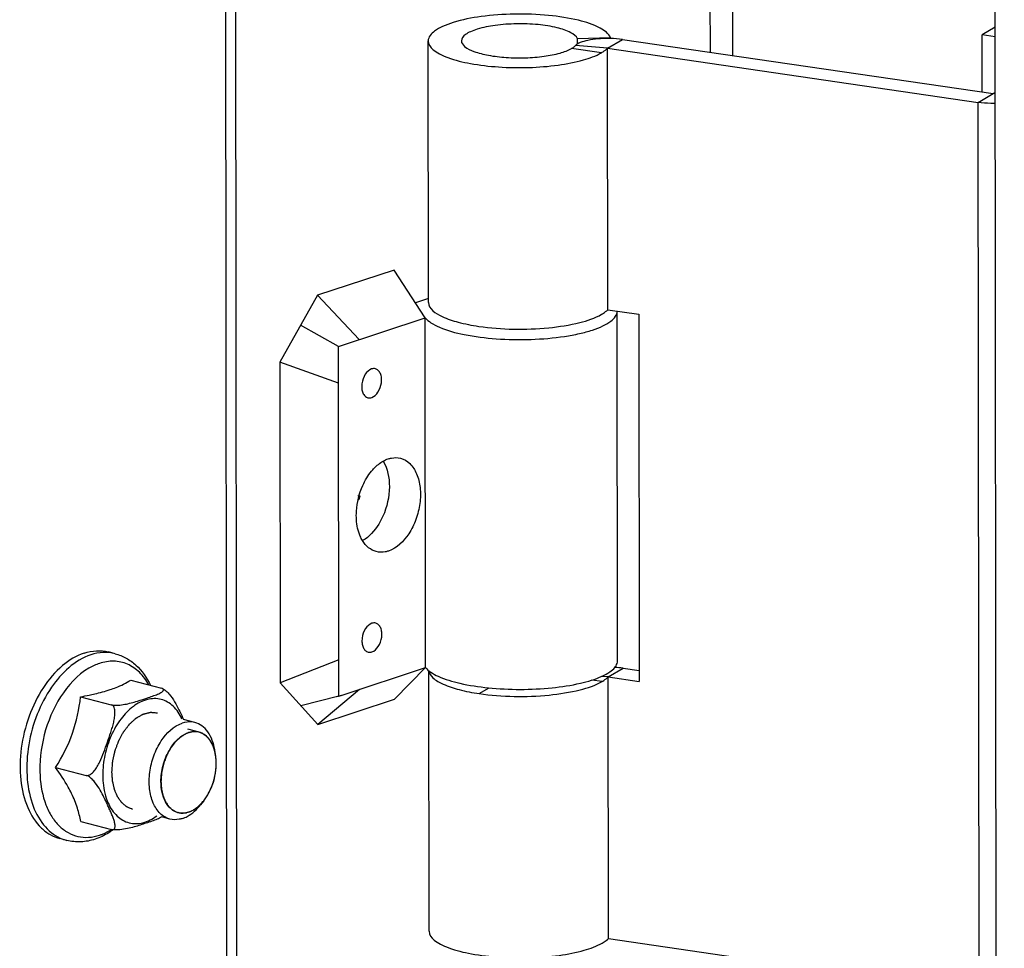
# Model space of a CAD drawing. Units: millimetres. Extents: x 0 to 594, y 0 to 841.
# Drawn here: x 92 to 98, y 203 to 209 of the extents above; entities that cross this region are included whole.
import ezdxf

# ---------------------------------------------------------------- set-up
doc = ezdxf.new("R2010")
doc.units = ezdxf.units.MM
doc.header["$LTSCALE"] = 54.820741
doc.layers.get('0').update_dxf_attribs({"linetype": 'CONTINUOUS'})
for name, color, linetype in [('02___PRT_ALL_AXES', 7, 'CONTINUOUS'), ('ALL_AXES', 7, 'CONTINUOUS'), ('ARRONDIS', 7, 'CONTINUOUS')]:
    doc.layers.add(name, color=color, linetype=linetype)

msp = doc.modelspace()

# ---------------------------------------------------------------- linework, layer by layer
at = {"color": 3, "linetype": 'CONTINUOUS'}
for p, q in [((97.90528, 155.7889), (97.79994, 257.17254)), ((93.23537, 254.80988), (93.33899, 155.0848)), ((96.22881, 249.22989), (96.27085, 208.76391)), ((94.4423, 207.27907), (94.44066, 208.85194)), ((95.53723, 208.86635), (95.53722, 208.87102)), ((95.52054, 207.23528), (95.5189, 208.80816)), ((95.5189, 208.80816), (97.74816, 208.4827)), ((95.52054, 207.23528), (95.70749, 207.20799)), ((95.70749, 207.20799), (95.70978, 204.99926)), ((94.44623, 203.49746), (94.4446, 205.06578)), ((95.52447, 203.45368), (95.52283, 205.02656)), ((95.52283, 205.02656), (95.70978, 204.99926)), ((95.52447, 203.45368), (97.75373, 203.12821))]:
    msp.add_line(p, q, dxfattribs=at)
at = {"color": 9, "linetype": 'CONTINUOUS'}
for p, q in [((93.17469, 254.78984), (93.27833, 155.04072)), ((95.5189, 208.80816), (95.32681, 208.82429)), ((95.5189, 208.80816), (95.6086, 208.8606)), ((95.48225, 208.78075), (95.30349, 208.80684)), ((97.74816, 208.4827), (97.83786, 208.53513)), ((97.85048, 208.53329), (97.83786, 208.53513)), ((97.75373, 203.12821), (97.74816, 208.4827)), ((95.52283, 205.02656), (95.61253, 205.07899)), ((95.48618, 204.99914), (95.42426, 205.00818)), ((95.52283, 205.02656), (95.48199, 205.02999)), ((94.74793, 204.92672), (94.8074, 204.96149))]:
    msp.add_line(p, q, dxfattribs=at)
at = {"color": 7, "linetype": 'CONTINUOUS'}
for p, q in [((96.13788, 208.78332), (96.09584, 249.24931)), ((97.85006, 208.93405), (97.7725, 208.88871)), ((97.77285, 208.54462), (97.7725, 208.88871)), ((97.85012, 208.87737), (97.7725, 208.88871)), ((95.53722, 208.87102), (95.33847, 208.86429)), ((95.33851, 208.83314), (95.33847, 208.86429)), ((95.6086, 208.8606), (97.83786, 208.53513)), ((97.83786, 208.53513), (97.85047, 208.5425)), ((94.44227, 207.30318), (94.36432, 207.27744)), ((95.57954, 205.12411), (95.57735, 207.22699)), ((93.90139, 207.01438), (94.42332, 207.18675)), ((94.42551, 205.08321), (94.42332, 207.18675)), ((93.90357, 204.91083), (93.90139, 207.01438)), ((92.55846, 205.16661), (92.51824, 205.17704)), ((93.91836, 204.91572), (94.42551, 205.08321)), ((95.61253, 205.07899), (95.70971, 205.0648)), ((92.65219, 205.00708), (92.83662, 204.95922)), ((92.84366, 204.95671), (92.83662, 204.95922)), ((92.35101, 204.90761), (92.53544, 204.85975)), ((93.90255, 204.9111), (93.90357, 204.91083)), ((92.20081, 204.48258), (92.38524, 204.43473)), ((92.29661, 204.32495), (92.29635, 204.32548)), ((92.29686, 204.32489), (92.2966, 204.32542)), ((92.35179, 204.15702), (92.53622, 204.10917)), ((92.26711, 204.04379), (92.22689, 204.05422))]:
    msp.add_line(p, q, dxfattribs=at)
at = {"color": 2, "linetype": 'CONTINUOUS'}
for p, q in [((94.23626, 207.47427), (93.77513, 207.32198)), ((94.42332, 207.18675), (94.23626, 207.47427)), ((93.77513, 207.32198), (93.54853, 206.92049)), ((93.54853, 206.92049), (93.55053, 204.99194)), ((94.42551, 205.08321), (94.23894, 204.89264)), ((93.55053, 204.99194), (93.77781, 204.74035)), ((93.90357, 204.91083), (93.91836, 204.91572)), ((93.77781, 204.74035), (94.23894, 204.89264)), ((93.06306, 204.69474), (92.9948, 204.71245)), ((93.1655, 204.53183), (93.16539, 204.53323)), ((93.16548, 204.48183), (93.16555, 204.48284)), ((93.14409, 204.38026), (93.14444, 204.38124)), ((93.15824, 204.43056), (93.15845, 204.43158)), ((93.12366, 204.33314), (93.12412, 204.33403)), ((93.09127, 204.28256), (93.09263, 204.28431)), ((93.09263, 204.28431), (93.09696, 204.29004)), ((93.09696, 204.29004), (93.0984, 204.29201))]:
    msp.add_line(p, q, dxfattribs=at)
at = {"color": 6, "linetype": 'CONTINUOUS'}
for p, q in [((94.02549, 207.05536), (93.77513, 207.32198)), ((93.90139, 207.01438), (93.67357, 207.14204)), ((93.90161, 206.79453), (93.54853, 206.92049)), ((93.90334, 205.13068), (93.55053, 204.99194)), ((94.02767, 204.95182), (93.77781, 204.74035)), ((93.91836, 204.91572), (93.88895, 204.90712)), ((93.90357, 204.91083), (93.67595, 204.85311))]:
    msp.add_line(p, q, dxfattribs=at)
at = {"color": 7, "linetype": 'CONTINUOUS'}
for centre, radius, start, end in [((95.51958, 208.18744), 0.67929, 88.518696, 89.607512), ((91.96813, 206.98052), 2.10797, 280.465021, 281.891434)]:
    msp.add_arc(centre, radius, start, end, dxfattribs=at)
at = {"color": 3, "linetype": 'CONTINUOUS'}
for points, knots in [([(95.53722, 208.87102), (95.52715, 208.89728), (95.45978, 208.9437), (95.33285, 208.98287), (95.15764, 209.01003), (94.96118, 209.01691), (94.7683, 209.00326), (94.62338, 208.97585), (94.53025, 208.94158), (94.47434, 208.91242), (94.44064, 208.87567), (94.44066, 208.85194)], [0, 0, 0, 0, 0.0716106, 0.1890849, 0.3443011, 0.5185855, 0.6895037, 0.8352483, 0.8932496, 0.9395992, 1, 1, 1, 1]), ([(94.44066, 208.85194), (94.44069, 208.8316), (94.46582, 208.79929), (94.51101, 208.77198), (94.58535, 208.73999), (94.70446, 208.71164), (94.86808, 208.69243), (95.04492, 208.68946), (95.21603, 208.7027), (95.36264, 208.73067), (95.44869, 208.76113), (95.48225, 208.78075)], [0, 0, 0, 0, 0.0553865, 0.0959343, 0.1462979, 0.2738639, 0.4280863, 0.5939288, 0.7546372, 0.8941999, 1, 1, 1, 1]), ([(95.48225, 208.78075), (95.48589, 208.78288), (95.49888, 208.7909), (95.51112, 208.8003), (95.5189, 208.80816)], [0, 0, 0, 0, 0.2760518, 1, 1, 1, 1]), ([(97.85061, 208.47669), (97.8418, 208.47652), (97.80758, 208.47652), (97.77332, 208.47902), (97.74816, 208.4827)], [0, 0, 0, 0, 0.2573042, 1, 1, 1, 1]), ([(94.4423, 207.27907), (94.44235, 207.23983), (94.52296, 207.18968), (94.62655, 207.15689), (94.70365, 207.14157), (94.74563, 207.13544)], [0, 0, 0, 0, 0.3388468, 0.6336587, 1, 1, 1, 1]), ([(95.48388, 207.20787), (95.48752, 207.21), (95.50051, 207.21802), (95.51276, 207.22742), (95.52054, 207.23528)], [0, 0, 0, 0, 0.2760518, 1, 1, 1, 1]), ([(94.74563, 207.13544), (94.88414, 207.11522), (95.09007, 207.11193), (95.33688, 207.14996), (95.44334, 207.18417), (95.48388, 207.20787)], [0, 0, 0, 0, 0.5599173, 0.8121597, 1, 1, 1, 1]), ([(94.44494, 205.06467), (94.44691, 205.04845), (94.47335, 205.01254), (94.53904, 204.97759), (94.63364, 204.94646), (94.70717, 204.93267), (94.74793, 204.92672)], [0, 0, 0, 0, 0.141554, 0.3530651, 0.6431642, 1, 1, 1, 1]), ([(94.74793, 204.92672), (94.88644, 204.9065), (95.09237, 204.9032), (95.33917, 204.94124), (95.44564, 204.97544), (95.48618, 204.99914)], [0, 0, 0, 0, 0.5599173, 0.8121597, 1, 1, 1, 1]), ([(95.48618, 204.99914), (95.48982, 205.00127), (95.50281, 205.0093), (95.51505, 205.01869), (95.52283, 205.02656)], [0, 0, 0, 0, 0.2760518, 1, 1, 1, 1]), ([(94.44623, 203.49746), (94.44625, 203.47711), (94.47138, 203.44481), (94.51658, 203.4175), (94.59091, 203.38551), (94.71002, 203.35715), (94.87364, 203.33795), (95.05048, 203.33498), (95.22159, 203.34822), (95.3682, 203.37618), (95.45426, 203.40665), (95.48781, 203.42626)], [0, 0, 0, 0, 0.0553865, 0.0959343, 0.1462979, 0.2738639, 0.4280863, 0.5939288, 0.7546372, 0.8941999, 1, 1, 1, 1]), ([(95.48781, 203.42626), (95.49145, 203.42839), (95.50444, 203.43642), (95.51669, 203.44581), (95.52447, 203.45368)], [0, 0, 0, 0, 0.2760518, 1, 1, 1, 1])]:
    msp.add_open_spline(points, degree=3, knots=knots, dxfattribs=at)
at = {"color": 7, "linetype": 'CONTINUOUS'}
for points, knots in [([(95.33847, 208.86429), (95.33206, 208.881), (95.28919, 208.91054), (95.20842, 208.93547), (95.09692, 208.95275), (94.9719, 208.95713), (94.84916, 208.94844), (94.75694, 208.931), (94.69767, 208.9092), (94.66209, 208.89064), (94.64065, 208.86725), (94.64066, 208.85215)], [0, 0, 0, 0, 0.0716106, 0.1890849, 0.3443011, 0.5185855, 0.6895037, 0.8352483, 0.8932496, 0.9395992, 1, 1, 1, 1]), ([(94.64066, 208.85215), (94.64068, 208.8392), (94.66494, 208.80861), (94.7236, 208.7842), (94.80851, 208.76245), (94.91266, 208.75077), (95.02519, 208.74872), (95.13408, 208.75719), (95.22737, 208.77497), (95.28214, 208.79436), (95.30349, 208.80684)], [0, 0, 0, 0, 0.0554038, 0.1460314, 0.2736372, 0.4279078, 0.593802, 0.7545606, 0.8941669, 1, 1, 1, 1]), ([(95.30349, 208.80684), (95.30581, 208.8082), (95.31407, 208.81331), (95.32186, 208.81929), (95.32681, 208.82429)], [0, 0, 0, 0, 0.2760518, 1, 1, 1, 1]), ([(95.52423, 208.86671), (95.48296, 208.867), (95.42506, 208.8629), (95.35939, 208.84484), (95.33459, 208.83215), (95.32681, 208.82429)], [0, 0, 0, 0, 0.6045638, 0.8381233, 1, 1, 1, 1]), ([(94.42332, 207.18675), (94.43276, 207.17517), (94.46003, 207.1533), (94.53704, 207.11483), (94.6692, 207.07999), (94.85431, 207.05679), (95.0571, 207.05335), (95.22503, 207.06754), (95.34775, 207.09015), (95.42489, 207.11078), (95.48826, 207.13491), (95.53604, 207.16202), (95.568, 207.19162), (95.57722, 207.21616), (95.57735, 207.22699)], [0, 0, 0, 0, 0.0363677, 0.0835258, 0.2089996, 0.3661504, 0.537118, 0.7016115, 0.775342, 0.8405642, 0.895707, 0.9399182, 0.9736401, 1, 1, 1, 1]), ([(92.37199, 205.1702), (92.32443, 205.15449), (92.22971, 205.09576), (92.11777, 204.96214), (92.03407, 204.79132), (91.9876, 204.60149), (91.98333, 204.41287), (92.02176, 204.24536), (92.09173, 204.13316), (92.16572, 204.07633), (92.20635, 204.05956), (92.22689, 204.05422)], [0, 0, 0, 0, 0.1108706, 0.2396469, 0.381716, 0.5281902, 0.6689669, 0.7955313, 0.9040919, 0.9530158, 1, 1, 1, 1]), ([(92.37199, 205.1702), (92.396, 205.17813), (92.44503, 205.18798), (92.49498, 205.18308), (92.51824, 205.17704)], [0, 0, 0, 0, 0.5126795, 1, 1, 1, 1]), ([(95.56322, 205.08386), (95.56581, 205.08701), (95.57444, 205.09878), (95.57955, 205.11355), (95.57954, 205.12411)], [0, 0, 0, 0, 0.2786397, 1, 1, 1, 1]), ([(94.42551, 205.08321), (94.4341, 205.07267), (94.45826, 205.0526), (94.52612, 205.01669), (94.64279, 204.98276), (94.80821, 204.95775), (94.99382, 204.9492), (95.1795, 204.95797), (95.34515, 204.98318), (95.46207, 205.01725), (95.53021, 205.05323), (95.55453, 205.07331), (95.56322, 205.08386)], [0, 0, 0, 0, 0.0342805, 0.0779698, 0.1931258, 0.3381983, 0.4995032, 0.6608871, 0.8061851, 0.921676, 0.9655506, 1, 1, 1, 1]), ([(92.5278, 204.95054), (92.54003, 204.95459), (92.58299, 204.96991), (92.6243, 204.98996), (92.65219, 205.00708)], [0, 0, 0, 0, 0.2825416, 1, 1, 1, 1]), ([(92.40249, 204.91778), (92.4137, 204.92015), (92.45587, 204.92946), (92.49767, 204.94059), (92.5278, 204.95054)], [0, 0, 0, 0, 0.2652993, 1, 1, 1, 1]), ([(92.61656, 204.86225), (92.64211, 204.86684), (92.68991, 204.88007), (92.74758, 204.89911), (92.78564, 204.91221), (92.80611, 204.91999), (92.8202, 204.92589), (92.83268, 204.93201), (92.84161, 204.93755), (92.84692, 204.94241), (92.8495, 204.94599), (92.85038, 204.95013), (92.84901, 204.95259), (92.8481, 204.95359)], [0, 0, 0, 0, 0.3025863, 0.5762618, 0.7082722, 0.7715179, 0.8314439, 0.8862936, 0.9334837, 0.9532067, 0.9699034, 0.9842815, 1, 1, 1, 1]), ([(92.8481, 204.95359), (92.84784, 204.95387), (92.84652, 204.95513), (92.84494, 204.95608), (92.84367, 204.95671)], [0, 0, 0, 0, 0.2146519, 1, 1, 1, 1]), ([(92.84588, 204.9556), (92.85535, 204.9508), (92.87194, 204.93716), (92.89831, 204.90677), (92.9325, 204.85161), (92.95509, 204.80242), (92.96965, 204.77064)], [0, 0, 0, 0, 0.1411293, 0.280462, 0.5350099, 1, 1, 1, 1]), ([(92.20081, 204.48258), (92.24111, 204.54753), (92.31146, 204.68333), (92.34235, 204.83321), (92.35101, 204.90761)], [0, 0, 0, 0, 0.5050729, 1, 1, 1, 1]), ([(92.38524, 204.43473), (92.39369, 204.43254), (92.41373, 204.44013), (92.43373, 204.46136), (92.45138, 204.48741), (92.47088, 204.52497), (92.4908, 204.57406), (92.51228, 204.63368), (92.52956, 204.68349), (92.5421, 204.72362), (92.55025, 204.75386), (92.55625, 204.78416), (92.55836, 204.80946), (92.55676, 204.829), (92.55335, 204.84243), (92.54684, 204.85398), (92.53935, 204.85874), (92.53544, 204.85975)], [0, 0, 0, 0, 0.0536914, 0.1160219, 0.1807528, 0.2459702, 0.3762445, 0.5061732, 0.6358632, 0.7005152, 0.7648314, 0.8284228, 0.8903864, 0.9202091, 0.9486442, 0.9751148, 1, 1, 1, 1]), ([(92.53544, 204.85975), (92.5418, 204.8581), (92.55563, 204.8567), (92.58283, 204.85715), (92.60336, 204.85988), (92.61656, 204.86225)], [0, 0, 0, 0, 0.2415551, 0.5068449, 1, 1, 1, 1]), ([(92.2966, 204.32542), (92.29022, 204.33853), (92.26172, 204.39295), (92.22788, 204.44439), (92.20081, 204.48258)], [0, 0, 0, 0, 0.2375389, 1, 1, 1, 1]), ([(92.5068, 204.27087), (92.50006, 204.28524), (92.48607, 204.31453), (92.46216, 204.35903), (92.43659, 204.39585), (92.41038, 204.42177), (92.39401, 204.43245), (92.38524, 204.43473)], [0, 0, 0, 0, 0.2288317, 0.4674613, 0.7281818, 0.8693721, 1, 1, 1, 1]), ([(92.35179, 204.15702), (92.34693, 204.18445), (92.33292, 204.242), (92.31048, 204.29685), (92.29686, 204.32489)], [0, 0, 0, 0, 0.4719487, 1, 1, 1, 1]), ([(92.53622, 204.10917), (92.53976, 204.10825), (92.54655, 204.10743), (92.5548, 204.11282), (92.55801, 204.12116), (92.55896, 204.13416), (92.5557, 204.15229), (92.54865, 204.1748), (92.53947, 204.19831), (92.52911, 204.2223), (92.51813, 204.24654), (92.51061, 204.26275), (92.5068, 204.27087)], [0, 0, 0, 0, 0.0585269, 0.1025248, 0.1466488, 0.1962194, 0.3103405, 0.4382257, 0.5739952, 0.7140952, 0.8564298, 1, 1, 1, 1]), ([(92.83866, 204.18476), (92.83022, 204.17937), (92.81039, 204.17053), (92.76719, 204.15465), (92.72075, 204.13939), (92.67198, 204.12427), (92.63113, 204.11372), (92.59343, 204.10738), (92.56102, 204.10588), (92.54407, 204.10713), (92.53622, 204.10917)], [0, 0, 0, 0, 0.0952935, 0.2052057, 0.4385951, 0.5602523, 0.6911224, 0.8400321, 0.9227831, 1, 1, 1, 1])]:
    msp.add_open_spline(points, degree=3, knots=knots, dxfattribs=at)
for points in [[(95.6086, 208.8606), (95.58495, 208.86405), (95.56103, 208.86589), (95.53714, 208.8665)], [(95.61253, 205.07899), (95.59566, 205.08145), (95.57867, 205.08308), (95.56165, 205.08405)]]:
    msp.add_open_spline(points, degree=3, dxfattribs=at)
at = {"color": 9, "linetype": 'CONTINUOUS'}
for points, knots in [([(92.96034, 204.7739), (92.94748, 204.80239), (92.91474, 204.85335), (92.83695, 204.89926), (92.74665, 204.89693), (92.69327, 204.86832), (92.66817, 204.84967)], [0, 0, 0, 0, 0.2657837, 0.4999829, 0.7341923, 1, 1, 1, 1]), ([(92.66817, 204.84967), (92.64004, 204.82876), (92.58806, 204.77439), (92.53051, 204.67385), (92.4932, 204.55855), (92.48402, 204.47696), (92.48406, 204.43652)], [0, 0, 0, 0, 0.225482, 0.4763605, 0.7398446, 1, 1, 1, 1]), ([(92.48406, 204.43652), (92.48408, 204.42109), (92.48666, 204.36351), (92.49972, 204.30585), (92.51711, 204.26734)], [0, 0, 0, 0, 0.2674049, 1, 1, 1, 1]), ([(92.51711, 204.26734), (92.52997, 204.23885), (92.56272, 204.1879), (92.6405, 204.14199), (92.7308, 204.14431), (92.78418, 204.17293), (92.80928, 204.19157)], [0, 0, 0, 0, 0.2657837, 0.4999829, 0.7341923, 1, 1, 1, 1])]:
    msp.add_open_spline(points, degree=3, knots=knots, dxfattribs=at)
at = {"color": 2, "linetype": 'CONTINUOUS'}
for points, knots in [([(92.53937, 204.45478), (92.5398, 204.4607), (92.54066, 204.47254), (92.54173, 204.48733), (92.54259, 204.49917), (92.54313, 204.50657), (92.5435, 204.51175), (92.54373, 204.51471), (92.54387, 204.51767), (92.54471, 204.52137), (92.54598, 204.5273), (92.54759, 204.53472), (92.54951, 204.54361), (92.55143, 204.55251), (92.55335, 204.5614), (92.55496, 204.56882), (92.55623, 204.57475), (92.55706, 204.57845), (92.55764, 204.58143), (92.55881, 204.58428), (92.56059, 204.58933), (92.56327, 204.59651), (92.56643, 204.60515), (92.5696, 204.61377), (92.57277, 204.62241), (92.57542, 204.6296), (92.57753, 204.63535), (92.57886, 204.63894), (92.57976, 204.64147), (92.58032, 204.64288), (92.58105, 204.64413), (92.5819, 204.64575), (92.584, 204.64959), (92.58712, 204.65536), (92.59129, 204.66304), (92.59546, 204.67073), (92.59963, 204.67842), (92.6031, 204.68483), (92.60588, 204.68996), (92.60762, 204.69316), (92.60901, 204.69572), (92.61005, 204.69764), (92.61136, 204.6992), (92.61302, 204.7014), (92.61512, 204.70411), (92.62013, 204.71064), (92.62765, 204.72043), (92.63517, 204.73024), (92.64019, 204.73676), (92.64227, 204.73949), (92.64396, 204.74164), (92.64517, 204.74336), (92.6466, 204.74465), (92.6485, 204.74636), (92.65089, 204.7485), (92.6547, 204.75193), (92.65947, 204.75621), (92.66519, 204.76134), (92.67091, 204.76648), (92.67663, 204.77162), (92.68092, 204.77546), (92.68378, 204.77804), (92.68498, 204.77908), (92.68592, 204.78), (92.68691, 204.78061), (92.68866, 204.78155), (92.69115, 204.78296), (92.69514, 204.78518), (92.70012, 204.78796), (92.7061, 204.7913), (92.71208, 204.79464), (92.71806, 204.79798), (92.72304, 204.80075), (92.72628, 204.80258), (92.72778, 204.80339), (92.72877, 204.80401), (92.73006, 204.80421), (92.73159, 204.80462), (92.73364, 204.8051), (92.73722, 204.80598), (92.74234, 204.80722), (92.74848, 204.80871), (92.75462, 204.81019), (92.76076, 204.81169), (92.76588, 204.8129), (92.76947, 204.81381), (92.77125, 204.81419), (92.77229, 204.81453), (92.77326, 204.8144), (92.77448, 204.81432), (92.77644, 204.81415), (92.77888, 204.81395), (92.78181, 204.8137), (92.78573, 204.81337), (92.79257, 204.8128), (92.80234, 204.81199), (92.81016, 204.81133), (92.81407, 204.81101)], [0, 0, 0, 0, 0.03125, 0.0625, 0.078125, 0.09375, 0.1015625, 0.1054688, 0.109375, 0.1171875, 0.125, 0.140625, 0.15625, 0.171875, 0.1875, 0.203125, 0.2109375, 0.21875, 0.2226562, 0.2265625, 0.234375, 0.25, 0.265625, 0.28125, 0.296875, 0.3125, 0.3203125, 0.328125, 0.3320312, 0.3339844, 0.3359375, 0.3398438, 0.34375, 0.359375, 0.375, 0.390625, 0.40625, 0.421875, 0.4296875, 0.4375, 0.4414062, 0.4453125, 0.4492188, 0.453125, 0.4609375, 0.46875, 0.5, 0.53125, 0.5390625, 0.546875, 0.5507812, 0.5546875, 0.5585938, 0.5625, 0.5703125, 0.578125, 0.59375, 0.609375, 0.625, 0.640625, 0.65625, 0.6601562, 0.6640625, 0.6660156, 0.6679688, 0.671875, 0.6796875, 0.6875, 0.703125, 0.71875, 0.734375, 0.75, 0.765625, 0.7734375, 0.7753906, 0.7773438, 0.78125, 0.7851562, 0.7890625, 0.796875, 0.8125, 0.828125, 0.84375, 0.859375, 0.875, 0.8828125, 0.8867188, 0.8886719, 0.890625, 0.8945312, 0.8984375, 0.90625, 0.9140625, 0.921875, 0.9375, 0.96875, 1, 1, 1, 1]), ([(93.05794, 204.69593), (93.05473, 204.69605), (93.04832, 204.69628), (93.04029, 204.69657), (93.03388, 204.69681), (93.02987, 204.69695), (93.02706, 204.69706), (93.02545, 204.6971), (93.02386, 204.69725), (93.02179, 204.69663), (93.01848, 204.69573), (93.01434, 204.69458), (93.00938, 204.6932), (93.00442, 204.69182), (92.99946, 204.69045), (92.99532, 204.68929), (92.99201, 204.68839), (92.98995, 204.68778), (92.98829, 204.6874), (92.98664, 204.68628), (92.98374, 204.68466), (92.9796, 204.68217), (92.97464, 204.67926), (92.96967, 204.67633), (92.96471, 204.67341), (92.96057, 204.67097), (92.95726, 204.66902), (92.95519, 204.66779), (92.95374, 204.66696), (92.95292, 204.66643), (92.95217, 204.66568), (92.95121, 204.66481), (92.94892, 204.66268), (92.94548, 204.6595), (92.9409, 204.65525), (92.93631, 204.651), (92.93173, 204.64675), (92.92791, 204.64321), (92.92485, 204.64039), (92.92257, 204.63822), (92.92061, 204.63658), (92.91928, 204.6347), (92.91791, 204.63291), (92.91622, 204.63065), (92.91214, 204.62524), (92.90602, 204.61711), (92.8999, 204.60899), (92.89583, 204.60357), (92.89412, 204.60132), (92.89278, 204.5995), (92.89137, 204.59777), (92.89001, 204.59496), (92.88827, 204.59178), (92.88599, 204.58747), (92.88312, 204.5821), (92.87969, 204.57565), (92.87625, 204.5692), (92.87281, 204.56276), (92.86997, 204.55738), (92.86793, 204.55364), (92.86684, 204.55145), (92.86606, 204.54909), (92.86497, 204.5462), (92.8633, 204.54154), (92.86119, 204.53573), (92.85782, 204.52642), (92.85446, 204.51711), (92.85147, 204.50898), (92.85005, 204.50489), (92.84912, 204.50259), (92.84865, 204.50014), (92.84797, 204.49711), (92.84693, 204.49224), (92.84562, 204.48617), (92.84405, 204.47887), (92.84249, 204.47158), (92.84092, 204.46428), (92.83961, 204.4582), (92.83856, 204.45334), (92.83779, 204.44969), (92.83765, 204.44598), (92.83725, 204.44105), (92.83683, 204.43488), (92.83574, 204.42009), (92.83485, 204.40775), (92.83413, 204.39789)], [0, 0, 0, 0, 0.03125, 0.0625, 0.078125, 0.09375, 0.1015625, 0.1054688, 0.109375, 0.1171875, 0.125, 0.140625, 0.15625, 0.171875, 0.1875, 0.203125, 0.2109375, 0.21875, 0.2226562, 0.2265625, 0.234375, 0.25, 0.265625, 0.28125, 0.296875, 0.3125, 0.3203125, 0.328125, 0.3320312, 0.3339844, 0.3359375, 0.3398438, 0.34375, 0.359375, 0.375, 0.390625, 0.40625, 0.421875, 0.4296875, 0.4375, 0.4453125, 0.4492188, 0.453125, 0.4609375, 0.46875, 0.5, 0.53125, 0.5390625, 0.546875, 0.5507812, 0.5546875, 0.5625, 0.5703125, 0.578125, 0.59375, 0.609375, 0.625, 0.640625, 0.65625, 0.6640625, 0.6679688, 0.671875, 0.6796875, 0.6875, 0.703125, 0.71875, 0.75, 0.765625, 0.7734375, 0.7773438, 0.78125, 0.7890625, 0.796875, 0.8125, 0.828125, 0.84375, 0.859375, 0.875, 0.8828125, 0.890625, 0.8984375, 0.90625, 0.921875, 0.9375, 1, 1, 1, 1]), ([(93.16254, 204.55724), (93.16154, 204.56159), (93.16004, 204.56812), (93.15805, 204.57684), (93.15679, 204.58228), (93.1558, 204.58664), (93.15515, 204.58934), (93.15471, 204.59156), (93.15398, 204.59358), (93.15259, 204.59702), (93.15067, 204.60199), (93.14833, 204.60793), (93.146, 204.61388), (93.14404, 204.61882), (93.14271, 204.62232), (93.14188, 204.62424), (93.14081, 204.62587), (93.13955, 204.628), (93.13646, 204.63303), (93.13288, 204.63894), (93.12928, 204.64481), (93.1275, 204.64777), (93.12646, 204.64942), (93.12575, 204.65078), (93.12475, 204.65169), (93.12353, 204.65305), (93.12134, 204.65537), (93.11699, 204.66007), (93.11262, 204.66472), (93.10889, 204.66875), (93.10732, 204.67038), (93.10611, 204.6718), (93.10508, 204.67256), (93.10403, 204.67325), (93.10193, 204.67466), (93.09878, 204.67676), (93.09459, 204.67957), (93.09039, 204.68238), (93.08725, 204.68449), (93.08515, 204.68589), (93.08411, 204.68661), (93.08303, 204.68725), (93.0814, 204.68773), (93.07943, 204.68846), (93.07624, 204.68955), (93.07226, 204.69094), (93.0659, 204.69316), (93.06112, 204.69482), (93.05794, 204.69593)], [0, 0, 0, 0, 0.0625, 0.09375, 0.125, 0.140625, 0.15625, 0.1640625, 0.171875, 0.1875, 0.21875, 0.25, 0.28125, 0.3125, 0.328125, 0.3359375, 0.34375, 0.359375, 0.375, 0.4375, 0.46875, 0.484375, 0.4921875, 0.5, 0.5078125, 0.515625, 0.53125, 0.5625, 0.625, 0.640625, 0.65625, 0.6640625, 0.671875, 0.6796875, 0.6875, 0.71875, 0.75, 0.78125, 0.8125, 0.8203125, 0.828125, 0.8359375, 0.84375, 0.859375, 0.875, 0.90625, 0.9375, 1, 1, 1, 1]), ([(93.1664, 204.50762), (93.16639, 204.50846), (93.16639, 204.50968), (93.16637, 204.51142), (93.16634, 204.51358), (93.16628, 204.51613), (93.16617, 204.52028), (93.16597, 204.52435), (93.16573, 204.52849), (93.16557, 204.53073), (93.1655, 204.53183)], [0, 0, 0, 0, 0.125, 0.1875, 0.25, 0.375, 0.5, 0.75, 0.875, 1, 1, 1, 1]), ([(93.16555, 204.48284), (93.16561, 204.48369), (93.16569, 204.48494), (93.1658, 204.48672), (93.16591, 204.48892), (93.16604, 204.49152), (93.16622, 204.49577), (93.16632, 204.49994), (93.16639, 204.50419), (93.16639, 204.50649), (93.1664, 204.50762)], [0, 0, 0, 0, 0.125, 0.1875, 0.25, 0.375, 0.5, 0.75, 0.875, 1, 1, 1, 1]), ([(92.66338, 204.23024), (92.65907, 204.23209), (92.65262, 204.23487), (92.64402, 204.23858), (92.63864, 204.2409), (92.63434, 204.24275), (92.63166, 204.24393), (92.62976, 204.2447), (92.62871, 204.24523), (92.62779, 204.24608), (92.6266, 204.24704), (92.62471, 204.24864), (92.62235, 204.25061), (92.61857, 204.25378), (92.61384, 204.25773), (92.60912, 204.26169), (92.60534, 204.26486), (92.60298, 204.26684), (92.60109, 204.26841), (92.59992, 204.26943), (92.59894, 204.27016), (92.59812, 204.27121), (92.59676, 204.27319), (92.59477, 204.27595), (92.59162, 204.2804), (92.58766, 204.28596), (92.58371, 204.29151), (92.58055, 204.29596), (92.57818, 204.29929), (92.57621, 204.30208), (92.57481, 204.30401), (92.57404, 204.30514), (92.57339, 204.30591), (92.57301, 204.30699), (92.57242, 204.30832), (92.57142, 204.31069), (92.56996, 204.31406), (92.56823, 204.31811), (92.56592, 204.32351), (92.56303, 204.33026), (92.56014, 204.33701), (92.55782, 204.3424), (92.55639, 204.34579), (92.55535, 204.34813), (92.55482, 204.34952), (92.55449, 204.35115), (92.55402, 204.35311), (92.5533, 204.35628), (92.55239, 204.36024), (92.55093, 204.36657), (92.54911, 204.37449), (92.54693, 204.38398), (92.5453, 204.39111), (92.5442, 204.39586), (92.54377, 204.39785), (92.54335, 204.3994), (92.54318, 204.4011), (92.543, 204.40412), (92.54268, 204.4084), (92.54219, 204.41528), (92.54157, 204.42386), (92.54059, 204.43761), (92.53986, 204.44791), (92.53937, 204.45478)], [0, 0, 0, 0, 0.0625, 0.09375, 0.125, 0.140625, 0.15625, 0.1640625, 0.1679688, 0.171875, 0.1796875, 0.1875, 0.203125, 0.21875, 0.25, 0.28125, 0.296875, 0.3125, 0.3203125, 0.328125, 0.3320312, 0.3359375, 0.34375, 0.359375, 0.375, 0.40625, 0.4375, 0.453125, 0.46875, 0.484375, 0.4921875, 0.4960938, 0.5, 0.5039062, 0.5078125, 0.515625, 0.53125, 0.546875, 0.5625, 0.59375, 0.625, 0.640625, 0.65625, 0.6640625, 0.6679688, 0.671875, 0.6796875, 0.6875, 0.703125, 0.71875, 0.75, 0.78125, 0.8125, 0.8203125, 0.828125, 0.8320312, 0.8359375, 0.84375, 0.859375, 0.875, 0.90625, 0.9375, 1, 1, 1, 1]), ([(93.15845, 204.43158), (93.15883, 204.4335), (93.1593, 204.43594), (93.15987, 204.43876), (93.16025, 204.44085), (93.16091, 204.44462), (93.16181, 204.44996), (93.16313, 204.45852), (93.16413, 204.46709), (93.16499, 204.47559), (93.16531, 204.47974), (93.16548, 204.48183)], [0, 0, 0, 0, 0.125, 0.15625, 0.1875, 0.25, 0.375, 0.5, 0.75, 0.875, 1, 1, 1, 1]), ([(92.83413, 204.39789), (92.83449, 204.39251), (92.83503, 204.38444), (92.83575, 204.37368), (92.83621, 204.36696), (92.83655, 204.36158), (92.83681, 204.35823), (92.83692, 204.35551), (92.83739, 204.35295), (92.83839, 204.34855), (92.83971, 204.34223), (92.84135, 204.33466), (92.84297, 204.32708), (92.84419, 204.3214), (92.845, 204.31761), (92.84535, 204.31604), (92.84559, 204.31475), (92.846, 204.31361), (92.84679, 204.31169), (92.84788, 204.3089), (92.84966, 204.30447), (92.85186, 204.29892), (92.85407, 204.29337), (92.85584, 204.28893), (92.85717, 204.28561), (92.85826, 204.28282), (92.85917, 204.28064), (92.85975, 204.27887), (92.86073, 204.2776), (92.8619, 204.27573), (92.86401, 204.27254), (92.86818, 204.26611), (92.87237, 204.2597), (92.87594, 204.25419), (92.87745, 204.25191), (92.87848, 204.25028), (92.8791, 204.2494), (92.87986, 204.24876), (92.88076, 204.24787), (92.88296, 204.24581), (92.88625, 204.24268), (92.89064, 204.23853), (92.89503, 204.23438), (92.89833, 204.23127), (92.90052, 204.22918), (92.90144, 204.22834), (92.90215, 204.2276), (92.90298, 204.2271), (92.90449, 204.22635), (92.90663, 204.22521), (92.91006, 204.22342), (92.91434, 204.22118), (92.92119, 204.21759), (92.92633, 204.2149), (92.92975, 204.21311)], [0, 0, 0, 0, 0.0625, 0.09375, 0.125, 0.140625, 0.15625, 0.1640625, 0.171875, 0.1875, 0.21875, 0.25, 0.28125, 0.3125, 0.3203125, 0.328125, 0.3320312, 0.3359375, 0.34375, 0.359375, 0.375, 0.40625, 0.4375, 0.453125, 0.46875, 0.484375, 0.4921875, 0.5, 0.5078125, 0.515625, 0.53125, 0.5625, 0.625, 0.640625, 0.65625, 0.6640625, 0.6679688, 0.671875, 0.6796875, 0.6875, 0.71875, 0.75, 0.78125, 0.8125, 0.8203125, 0.828125, 0.8320312, 0.8359375, 0.84375, 0.859375, 0.875, 0.90625, 0.9375, 1, 1, 1, 1]), ([(93.14444, 204.38124), (93.14507, 204.38309), (93.14586, 204.38544), (93.1468, 204.38816), (93.14745, 204.39019), (93.14861, 204.39385), (93.15022, 204.39903), (93.15392, 204.41159), (93.15639, 204.42222), (93.15824, 204.43056)], [0, 0, 0, 0, 0.125, 0.15625, 0.1875, 0.25, 0.375, 0.5, 1, 1, 1, 1]), ([(93.0984, 204.29201), (93.09944, 204.29348), (93.10075, 204.29536), (93.10229, 204.29751), (93.1034, 204.29915), (93.10538, 204.30212), (93.10817, 204.30635), (93.11475, 204.31671), (93.11978, 204.32588), (93.12366, 204.33314)], [0, 0, 0, 0, 0.125, 0.15625, 0.1875, 0.25, 0.375, 0.5, 1, 1, 1, 1]), ([(93.12412, 204.33403), (93.12498, 204.33573), (93.12606, 204.33789), (93.12732, 204.34038), (93.12822, 204.34225), (93.12983, 204.34564), (93.13207, 204.35045), (93.13733, 204.36217), (93.14116, 204.37229), (93.14409, 204.38026)], [0, 0, 0, 0, 0.125, 0.15625, 0.1875, 0.25, 0.375, 0.5, 1, 1, 1, 1]), ([(92.92975, 204.21311), (92.93301, 204.21244), (92.9379, 204.21144), (92.94442, 204.2101), (92.9485, 204.20928), (92.95175, 204.20859), (92.9538, 204.20822), (92.95541, 204.2078), (92.9567, 204.2078), (92.95801, 204.2079), (92.96062, 204.20804), (92.96455, 204.20828), (92.96978, 204.20858), (92.97501, 204.20889), (92.97893, 204.20911), (92.98155, 204.20927), (92.98285, 204.20933), (92.98416, 204.20948), (92.9859, 204.21009), (92.98807, 204.21071), (92.99328, 204.21233), (92.99936, 204.21416), (93.00544, 204.21603), (93.00848, 204.21694), (93.01022, 204.21751), (93.01152, 204.21779), (93.01284, 204.21863), (93.01459, 204.21955), (93.01766, 204.22127), (93.0238, 204.22463), (93.02993, 204.22803), (93.03519, 204.2309), (93.03738, 204.23214), (93.03914, 204.23303), (93.04042, 204.23399), (93.04167, 204.23503), (93.0442, 204.23707), (93.04798, 204.24015), (93.05302, 204.24425), (93.05807, 204.24833), (93.06226, 204.25177), (93.06522, 204.25412), (93.06688, 204.25555), (93.0684, 204.25733), (93.07035, 204.25944), (93.07344, 204.26288), (93.07732, 204.26715), (93.08352, 204.274), (93.08817, 204.27913), (93.09127, 204.28256)], [0, 0, 0, 0, 0.0625, 0.09375, 0.125, 0.140625, 0.15625, 0.1640625, 0.171875, 0.1796875, 0.1875, 0.21875, 0.25, 0.28125, 0.3125, 0.3203125, 0.328125, 0.3359375, 0.34375, 0.359375, 0.375, 0.4375, 0.46875, 0.484375, 0.4921875, 0.5, 0.5078125, 0.515625, 0.53125, 0.5625, 0.625, 0.640625, 0.65625, 0.6640625, 0.671875, 0.6796875, 0.6875, 0.71875, 0.75, 0.78125, 0.8125, 0.828125, 0.8359375, 0.84375, 0.859375, 0.875, 0.90625, 0.9375, 1, 1, 1, 1])]:
    msp.add_open_spline(points, degree=3, knots=knots, dxfattribs=at)
msp.add_open_spline([(93.16539, 204.53323), (93.16505, 204.53726), (93.16431, 204.5453), (93.16317, 204.55311), (93.16254, 204.55724)], degree=3, dxfattribs=at)
at = {"layer": '02___PRT_ALL_AXES', "color": 9, "linetype": 'CONTINUOUS'}
msp.add_line((94.01709, 206.11902), (94.03132, 206.11533), dxfattribs=at)
at = {"layer": '02___PRT_ALL_AXES', "color": 7, "linetype": 'CONTINUOUS'}
msp.add_lwpolyline([(94.01964, 206.09049), (94.02647, 206.09682), (94.03132, 206.11533)], dxfattribs=at)
for points, knots in [([(94.10095, 206.87943), (94.08521, 206.87423), (94.05698, 206.84609), (94.04162, 206.80108), (94.04062, 206.76191), (94.04666, 206.73591), (94.0591, 206.7157), (94.07198, 206.70793), (94.07844, 206.70626)], [0, 0, 0, 0, 0.2378263, 0.5262517, 0.6678488, 0.7951496, 0.9043437, 1, 1, 1, 1]), ([(94.10113, 206.70732), (94.11687, 206.71252), (94.1451, 206.74065), (94.16046, 206.78566), (94.16147, 206.82483), (94.15543, 206.85084), (94.14299, 206.87105), (94.1301, 206.87881), (94.12365, 206.88049)], [0, 0, 0, 0, 0.2378263, 0.5262517, 0.6678488, 0.7951496, 0.9043437, 1, 1, 1, 1]), ([(94.20123, 206.33865), (94.20735, 206.34067), (94.23112, 206.34697), (94.25679, 206.34663), (94.27436, 206.34207)], [0, 0, 0, 0, 0.2620692, 1, 1, 1, 1]), ([(94.27436, 206.34207), (94.29515, 206.33667), (94.33667, 206.31165), (94.37678, 206.24653), (94.39617, 206.16272), (94.39404, 206.06849), (94.37059, 205.97332), (94.31897, 205.86702), (94.25253, 205.80083), (94.20181, 205.78408)], [0, 0, 0, 0, 0.0954894, 0.2044865, 0.3315594, 0.4729013, 0.6199636, 0.7626031, 1, 1, 1, 1]), ([(94.09982, 206.26361), (94.10507, 206.27003), (94.12567, 206.29332), (94.15017, 206.31344), (94.17003, 206.32469)], [0, 0, 0, 0, 0.2663148, 1, 1, 1, 1]), ([(94.17032, 206.32453), (94.19768, 206.27958), (94.21912, 206.16172), (94.19336, 206.04884), (94.16867, 205.99353)], [0, 0, 0, 0, 0.4648722, 1, 1, 1, 1]), ([(94.0096, 206.02358), (94.01288, 206.07638), (94.03016, 206.14643), (94.06254, 206.20871), (94.07147, 206.22341)], [0, 0, 0, 0, 0.7546251, 1, 1, 1, 1]), ([(94.16867, 205.99353), (94.16145, 205.97736), (94.1318, 205.92052), (94.08675, 205.86949), (94.04619, 205.84652)], [0, 0, 0, 0, 0.2752754, 1, 1, 1, 1]), ([(94.04591, 205.84668), (94.04066, 205.8553), (94.02075, 205.89453), (94.01191, 205.93871), (94.00965, 205.97241)], [0, 0, 0, 0, 0.2299675, 1, 1, 1, 1]), ([(94.12868, 205.78066), (94.11208, 205.78497), (94.07906, 205.80217), (94.0557, 205.8306), (94.04591, 205.84668)], [0, 0, 0, 0, 0.476683, 1, 1, 1, 1]), ([(94.20181, 205.78408), (94.19569, 205.78206), (94.17191, 205.77576), (94.14624, 205.7761), (94.12868, 205.78066)], [0, 0, 0, 0, 0.2620692, 1, 1, 1, 1]), ([(94.10254, 205.34957), (94.0868, 205.34438), (94.05857, 205.31624), (94.04321, 205.27123), (94.04221, 205.23206), (94.04825, 205.20606), (94.06069, 205.18584), (94.07357, 205.17808), (94.08003, 205.1764)], [0, 0, 0, 0, 0.2378263, 0.5262517, 0.6678488, 0.7951496, 0.9043437, 1, 1, 1, 1]), ([(94.10272, 205.17747), (94.11846, 205.18266), (94.14669, 205.2108), (94.16205, 205.25581), (94.16306, 205.29498), (94.15702, 205.32098), (94.14458, 205.34119), (94.13169, 205.34896), (94.12524, 205.35063)], [0, 0, 0, 0, 0.2378263, 0.5262517, 0.6678488, 0.7951496, 0.9043437, 1, 1, 1, 1])]:
    msp.add_open_spline(points, degree=3, knots=knots, dxfattribs=at)
for points in [[(94.12365, 206.88049), (94.11632, 206.88239), (94.10815, 206.8818), (94.10095, 206.87943)], [(94.07844, 206.70626), (94.08577, 206.70436), (94.09394, 206.70494), (94.10113, 206.70732)], [(94.17003, 206.32469), (94.17995, 206.3303), (94.19041, 206.33508), (94.20123, 206.33865)], [(94.07147, 206.22341), (94.08, 206.23742), (94.08944, 206.25092), (94.09982, 206.26361)], [(94.00965, 205.97241), (94.00851, 205.98943), (94.00854, 206.00655), (94.0096, 206.02358)], [(94.12524, 205.35063), (94.11791, 205.35254), (94.10973, 205.35195), (94.10254, 205.34957)], [(94.08003, 205.1764), (94.08736, 205.1745), (94.09553, 205.17509), (94.10272, 205.17747)]]:
    msp.add_open_spline(points, degree=3, dxfattribs=at)
at = {"layer": 'ALL_AXES', "color": 7, "linetype": 'CONTINUOUS'}
for p, q in [((93.03825, 204.75284), (92.96964, 204.77064)), ((93.16254, 204.55724), (93.15763, 204.58783)), ((93.09127, 204.28256), (93.0721, 204.25821)), ((92.88755, 204.17207), (92.83863, 204.18476))]:
    msp.add_line(p, q, dxfattribs=at)
for centre, radius, start, end in [((92.96281, 204.30842), 0.10088, 252.764107, 255.409584), ((92.90074, 204.42891), 0.24011, 314.176711, 315.061154)]:
    msp.add_arc(centre, radius, start, end, dxfattribs=at)
for points, knots in [([(92.88755, 204.17207), (92.86604, 204.17765), (92.82309, 204.20354), (92.7816, 204.2709), (92.76154, 204.3576), (92.76375, 204.45508), (92.788, 204.55354), (92.8414, 204.6635), (92.91013, 204.73197), (92.96261, 204.7493)], [0, 0, 0, 0, 0.0954892, 0.204486, 0.3315583, 0.4729005, 0.6199634, 0.7626026, 1, 1, 1, 1]), ([(93.03825, 204.75284), (93.03226, 204.75439), (93.00714, 204.75892), (92.98089, 204.75534), (92.96261, 204.7493)], [0, 0, 0, 0, 0.2432543, 1, 1, 1, 1]), ([(93.15763, 204.58783), (93.15144, 204.62643), (93.13296, 204.6821), (93.08305, 204.73453), (93.05325, 204.74894), (93.03825, 204.75284)], [0, 0, 0, 0, 0.5484158, 0.7826213, 1, 1, 1, 1]), ([(92.83413, 204.39759), (92.83407, 204.42977), (92.84306, 204.49461), (92.88558, 204.60363), (92.94931, 204.67505), (93.00002, 204.6918)], [0, 0, 0, 0, 0.2732988, 0.5464275, 1, 1, 1, 1]), ([(93.06313, 204.69472), (93.05813, 204.69602), (93.03718, 204.69982), (93.01527, 204.69684), (93.00002, 204.6918)], [0, 0, 0, 0, 0.2432599, 1, 1, 1, 1]), ([(93.15589, 204.58751), (93.14864, 204.61305), (93.12788, 204.65922), (93.08477, 204.68909), (93.06313, 204.69472)], [0, 0, 0, 0, 0.542799, 1, 1, 1, 1]), ([(93.09127, 204.28256), (93.1032, 204.29772), (93.14626, 204.36541), (93.16651, 204.44724), (93.1664, 204.50792)], [0, 0, 0, 0, 0.2412943, 1, 1, 1, 1]), ([(92.93292, 204.21207), (92.9181, 204.21666), (92.8889, 204.2341), (92.85747, 204.2774), (92.8382, 204.33378), (92.83418, 204.37562), (92.83413, 204.39759)], [0, 0, 0, 0, 0.2084055, 0.4402651, 0.7049355, 1, 1, 1, 1]), ([(93.00051, 204.21372), (92.99523, 204.21197), (92.97472, 204.20654), (92.95256, 204.20685), (92.9374, 204.21079)], [0, 0, 0, 0, 0.2620116, 1, 1, 1, 1]), ([(92.9632, 204.1756), (92.97311, 204.17888), (93.01535, 204.19754), (93.05014, 204.23031), (93.0721, 204.25821)], [0, 0, 0, 0, 0.2270863, 1, 1, 1, 1]), ([(93.00051, 204.21372), (93.00644, 204.21568), (93.03133, 204.22586), (93.05331, 204.24236), (93.06807, 204.2567)], [0, 0, 0, 0, 0.2327554, 1, 1, 1, 1]), ([(92.9632, 204.1756), (92.95687, 204.17351), (92.93228, 204.167), (92.90572, 204.16735), (92.88755, 204.17207)], [0, 0, 0, 0, 0.2620399, 1, 1, 1, 1])]:
    msp.add_open_spline(points, degree=3, knots=knots, dxfattribs=at)
for points in [[(93.16254, 204.55724), (93.1609, 204.56744), (93.15871, 204.57757), (93.15589, 204.58751)], [(93.1664, 204.50792), (93.16637, 204.52441), (93.16515, 204.54096), (93.16254, 204.55724)], [(93.0707, 204.2593), (93.07801, 204.26663), (93.08487, 204.27443), (93.09127, 204.28256)]]:
    msp.add_open_spline(points, degree=3, dxfattribs=at)
at = {"layer": 'ARRONDIS', "color": 9, "linetype": 'CONTINUOUS'}
for p, q in [((92.53596, 204.10924), (92.5361, 204.10934)), ((92.53599, 204.10904), (92.53613, 204.10913))]:
    msp.add_line(p, q, dxfattribs=at)
msp.add_arc((92.32672, 204.27303), 0.23686, 245.502899, 255.422159, dxfattribs=at)
for points, knots in [([(92.4122, 205.15977), (92.31531, 205.12777), (92.187, 205.00429), (92.08348, 204.80332), (92.03299, 204.62179), (92.02144, 204.43898), (92.04985, 204.27207), (92.11657, 204.13671), (92.18978, 204.07512), (92.22851, 204.05749)], [0, 0, 0, 0, 0.2336223, 0.3737413, 0.5192049, 0.6607559, 0.7901266, 0.9025887, 1, 1, 1, 1]), ([(92.55846, 205.16661), (92.53519, 205.17264), (92.48524, 205.17754), (92.43621, 205.1677), (92.4122, 205.15977)], [0, 0, 0, 0, 0.487382, 1, 1, 1, 1]), ([(92.46402, 205.10809), (92.44203, 205.10083), (92.34733, 205.05641), (92.2743, 204.97497), (92.23084, 204.90703)], [0, 0, 0, 0, 0.2230121, 1, 1, 1, 1]), ([(92.76162, 204.97898), (92.74618, 205.00671), (92.70986, 205.05647), (92.63562, 205.10811), (92.5495, 205.12706), (92.4918, 205.11726), (92.46402, 205.10809)], [0, 0, 0, 0, 0.2696482, 0.5146628, 0.7514747, 1, 1, 1, 1]), ([(92.23084, 204.90703), (92.18606, 204.837), (92.12063, 204.68098), (92.10195, 204.51283), (92.10704, 204.42986)], [0, 0, 0, 0, 0.5000035, 1, 1, 1, 1]), ([(92.10704, 204.42986), (92.11064, 204.3714), (92.12639, 204.28634), (92.17411, 204.18809), (92.21892, 204.1305), (92.27288, 204.0886), (92.33421, 204.06447), (92.40014, 204.05941), (92.44372, 204.06838), (92.46509, 204.07544)], [0, 0, 0, 0, 0.2986476, 0.4318491, 0.554041, 0.6674326, 0.7760806, 0.8852358, 1, 1, 1, 1]), ([(92.46509, 204.07544), (92.4711, 204.07742), (92.4957, 204.08645), (92.51912, 204.09857), (92.53599, 204.10904)], [0, 0, 0, 0, 0.2417278, 1, 1, 1, 1])]:
    msp.add_open_spline(points, degree=3, knots=knots, dxfattribs=at)
at = {"layer": 'ARRONDIS', "color": 7, "linetype": 'CONTINUOUS'}
for points, knots in [([(92.55846, 205.16661), (92.58135, 205.16066), (92.62615, 205.14271), (92.70604, 205.08497), (92.74969, 205.02183), (92.77118, 204.9765)], [0, 0, 0, 0, 0.2418342, 0.4871522, 1, 1, 1, 1]), ([(92.54656, 204.10729), (92.53807, 204.10118), (92.50424, 204.07853), (92.46709, 204.06064), (92.43837, 204.05116)], [0, 0, 0, 0, 0.2569988, 1, 1, 1, 1]), ([(92.43837, 204.05116), (92.41067, 204.04201), (92.35321, 204.03073), (92.29476, 204.03662), (92.26711, 204.04379)], [0, 0, 0, 0, 0.5052321, 1, 1, 1, 1])]:
    msp.add_open_spline(points, degree=3, knots=knots, dxfattribs=at)

doc.saveas('drawing.dxf')
